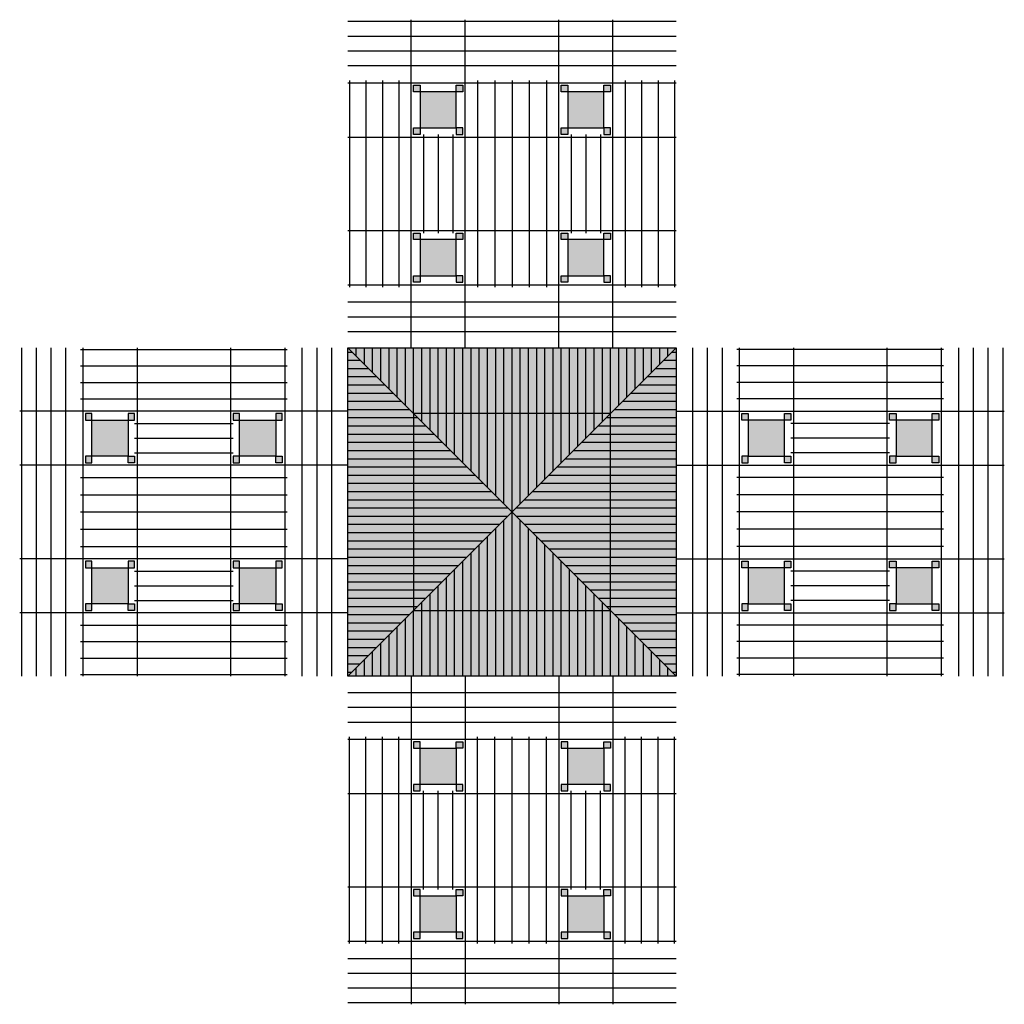
# Model space of a CAD drawing. Units: centimetres. Extents: x -10650 to 7811, y -5081 to 6926.
# Drawn here: x -10650 to -7650, y -1156 to 1844 of the extents above; entities that cross this region are included whole.
import ezdxf

# ---------------------------------------------------------------- set-up
doc = ezdxf.new("R2010")
doc.units = ezdxf.units.CM
for name, color, linetype in [('01 Cobertura', 2, 'Continuous'), ('01 Estrutura', 1, 'Continuous'), ('01 Pisos', 1, 'Continuous'), ('02 Mobiliario', 21, 'Continuous'), ('04 Hach Cobert', 252, 'Continuous'), ('04 Hach Estrutura', 1, 'Continuous'), ('04 Hach Gr SC', 71, 'Continuous'), ('10 Hach Br', 255, 'Continuous')]:
    doc.layers.add(name, color=color, linetype=linetype)

# ---------------------------------------------------------------- blocks, each defined once
blk = doc.blocks.new('quiosque 1_500')
at = {"layer": '04 Hach Cobert'}
h = blk.add_hatch(dxfattribs=at)
h.set_pattern_fill('_USER', color=43, scale=25, style=0, pattern_type=0)
h.set_pattern_definition([(0, (9150.13, -343.778), (0, 25), [])])
h.paths.add_polyline_path([(-300.2, 300.2), (-500, 500), (-500, -500), (-300.2, -300.2)])
h.paths.add_polyline_path([(0, 0), (-300.2, 300.2), (-300.2, -300.2)])
h.paths.add_polyline_path([(300.2, 300.2), (0, 0), (300.2, -300.2)])
h.paths.add_polyline_path([(500, 500), (300.2, 300.2), (300.2, -300.2), (500, -500)])
h = blk.add_hatch(dxfattribs=at)
h.set_pattern_fill('_USER', color=43, scale=25, angle=90, style=0, pattern_type=0)
h.set_pattern_definition([(90, (9150.13, -343.778), (-25, 2e-15), [])])
h.paths.add_polyline_path([(500, 500), (-500, 500), (-300.2, 300.2), (300.2, 300.2)])
h.paths.add_polyline_path([(300.2, 300.2), (-300.2, 300.2), (0, 0)])
h.paths.add_polyline_path([(0, 0), (-300.2, -300.2), (300.2, -300.2)])
h.paths.add_polyline_path([(300.2, -300.2), (-300.2, -300.2), (-500, -500), (500, -500)])
at = {"layer": '04 Hach Estrutura'}
h = blk.add_hatch(color=41, dxfattribs=at)
h.paths.add_polyline_path([(-280, 720), (-280, 700), (-300, 700), (-300, 720)])
h.paths.add_polyline_path([(-280, 850), (-280, 830), (-300, 830), (-300, 850)])
h.paths.add_polyline_path([(-170, 830), (-170, 850), (-150, 850), (-150, 830)])
h.paths.add_polyline_path([(-170, 720), (-170, 700), (-150, 700), (-150, 720)])
h.paths.add_polyline_path([(-170, 1280), (-170, 1300), (-150, 1300), (-150, 1280)])
h.paths.add_polyline_path([(-170, 1170), (-170, 1150), (-150, 1150), (-150, 1170)])
h.paths.add_polyline_path([(-280, 1170), (-280, 1150), (-300, 1150), (-300, 1170)])
h.paths.add_polyline_path([(-280, 1300), (-280, 1280), (-300, 1280), (-300, 1300)])
h.paths.add_polyline_path([(170, 1170), (170, 1150), (150, 1150), (150, 1170)])
h.paths.add_polyline_path([(170, 1300), (170, 1280), (150, 1280), (150, 1300)])
h.paths.add_polyline_path([(280, 1280), (280, 1300), (300, 1300), (300, 1280)])
h.paths.add_polyline_path([(280, 1170), (280, 1150), (300, 1150), (300, 1170)])
h.paths.add_polyline_path([(280, 830), (280, 850), (300, 850), (300, 830)])
h.paths.add_polyline_path([(280, 720), (280, 700), (300, 700), (300, 720)])
h.paths.add_polyline_path([(170, 720), (170, 700), (150, 700), (150, 720)])
h.paths.add_polyline_path([(170, 850), (170, 830), (150, 830), (150, 850)])
h = blk.add_hatch(color=41, dxfattribs=at)
h.paths.add_polyline_path([(-720, 280), (-700, 280), (-700, 300), (-720, 300)])
h.paths.add_polyline_path([(-850, 280), (-830, 280), (-830, 300), (-850, 300)])
h.paths.add_polyline_path([(-830, 170), (-850, 170), (-850, 150), (-830, 150)])
h.paths.add_polyline_path([(-720, 170), (-700, 170), (-700, 150), (-720, 150)])
h.paths.add_polyline_path([(-1280, 170), (-1300, 170), (-1300, 150), (-1280, 150)])
h.paths.add_polyline_path([(-1170, 170), (-1150, 170), (-1150, 150), (-1170, 150)])
h.paths.add_polyline_path([(-1170, 280), (-1150, 280), (-1150, 300), (-1170, 300)])
h.paths.add_polyline_path([(-1300, 280), (-1280, 280), (-1280, 300), (-1300, 300)])
h.paths.add_polyline_path([(-1170, -170), (-1150, -170), (-1150, -150), (-1170, -150)])
h.paths.add_polyline_path([(-1300, -170), (-1280, -170), (-1280, -150), (-1300, -150)])
h.paths.add_polyline_path([(-1280, -280), (-1300, -280), (-1300, -300), (-1280, -300)])
h.paths.add_polyline_path([(-1170, -280), (-1150, -280), (-1150, -300), (-1170, -300)])
h.paths.add_polyline_path([(-830, -280), (-850, -280), (-850, -300), (-830, -300)])
h.paths.add_polyline_path([(-720, -280), (-700, -280), (-700, -300), (-720, -300)])
h.paths.add_polyline_path([(-720, -170), (-700, -170), (-700, -150), (-720, -150)])
h.paths.add_polyline_path([(-850, -170), (-830, -170), (-830, -150), (-850, -150)])
h = blk.add_hatch(color=41, dxfattribs=at)
h.paths.add_polyline_path([(720, 280), (700, 280), (700, 300), (720, 300)])
h.paths.add_polyline_path([(850, 280), (830, 280), (830, 300), (850, 300)])
h.paths.add_polyline_path([(830, 170), (850, 170), (850, 150), (830, 150)])
h.paths.add_polyline_path([(720, 170), (700, 170), (700, 150), (720, 150)])
h.paths.add_polyline_path([(1280, 170), (1300, 170), (1300, 150), (1280, 150)])
h.paths.add_polyline_path([(1170, 170), (1150, 170), (1150, 150), (1170, 150)])
h.paths.add_polyline_path([(1170, 280), (1150, 280), (1150, 300), (1170, 300)])
h.paths.add_polyline_path([(1300, 280), (1280, 280), (1280, 300), (1300, 300)])
h.paths.add_polyline_path([(1170, -170), (1150, -170), (1150, -150), (1170, -150)])
h.paths.add_polyline_path([(1300, -170), (1280, -170), (1280, -150), (1300, -150)])
h.paths.add_polyline_path([(1280, -280), (1300, -280), (1300, -300), (1280, -300)])
h.paths.add_polyline_path([(1170, -280), (1150, -280), (1150, -300), (1170, -300)])
h.paths.add_polyline_path([(830, -280), (850, -280), (850, -300), (830, -300)])
h.paths.add_polyline_path([(720, -280), (700, -280), (700, -300), (720, -300)])
h.paths.add_polyline_path([(720, -170), (700, -170), (700, -150), (720, -150)])
h.paths.add_polyline_path([(850, -170), (830, -170), (830, -150), (850, -150)])
h = blk.add_hatch(color=41, dxfattribs=at)
h.paths.add_polyline_path([(-280, -720), (-280, -700), (-300, -700), (-300, -720)])
h.paths.add_polyline_path([(-280, -850), (-280, -830), (-300, -830), (-300, -850)])
h.paths.add_polyline_path([(-170, -830), (-170, -850), (-150, -850), (-150, -830)])
h.paths.add_polyline_path([(-170, -720), (-170, -700), (-150, -700), (-150, -720)])
h.paths.add_polyline_path([(-170, -1280), (-170, -1300), (-150, -1300), (-150, -1280)])
h.paths.add_polyline_path([(-170, -1170), (-170, -1150), (-150, -1150), (-150, -1170)])
h.paths.add_polyline_path([(-280, -1170), (-280, -1150), (-300, -1150), (-300, -1170)])
h.paths.add_polyline_path([(-280, -1300), (-280, -1280), (-300, -1280), (-300, -1300)])
h.paths.add_polyline_path([(170, -1170), (170, -1150), (150, -1150), (150, -1170)])
h.paths.add_polyline_path([(170, -1300), (170, -1280), (150, -1280), (150, -1300)])
h.paths.add_polyline_path([(280, -1280), (280, -1300), (300, -1300), (300, -1280)])
h.paths.add_polyline_path([(280, -1170), (280, -1150), (300, -1150), (300, -1170)])
h.paths.add_polyline_path([(280, -830), (280, -850), (300, -850), (300, -830)])
h.paths.add_polyline_path([(280, -720), (280, -700), (300, -700), (300, -720)])
h.paths.add_polyline_path([(170, -720), (170, -700), (150, -700), (150, -720)])
h.paths.add_polyline_path([(170, -850), (170, -830), (150, -830), (150, -850)])
at = {"layer": '04 Hach Gr SC'}
h = blk.add_hatch(color=73, dxfattribs=at)
h.paths.add_polyline_path([(-1280, 280), (-1170, 280), (-1170, 170), (-1280, 170)])
h.paths.add_polyline_path([(-830, 280), (-720, 280), (-720, 170), (-830, 170)])
h.paths.add_polyline_path([(-1280, -170), (-1170, -170), (-1170, -280), (-1280, -280)])
h.paths.add_polyline_path([(-830, -170), (-720, -170), (-720, -280), (-830, -280)])
h.paths.add_polyline_path([(-280, -830), (-280, -720), (-170, -720), (-170, -830)])
h.paths.add_polyline_path([(170, -830), (170, -720), (280, -720), (280, -830)])
h.paths.add_polyline_path([(-280, -1280), (-280, -1170), (-170, -1170), (-170, -1280)])
h.paths.add_polyline_path([(170, -1280), (170, -1170), (280, -1170), (280, -1280)])
h.paths.add_polyline_path([(830, 280), (720, 280), (720, 170), (830, 170)])
h.paths.add_polyline_path([(830, -170), (720, -170), (720, -280), (830, -280)])
h.paths.add_polyline_path([(1280, -170), (1170, -170), (1170, -280), (1280, -280)])
h.paths.add_polyline_path([(1280, 280), (1170, 280), (1170, 170), (1280, 170)])
h.paths.add_polyline_path([(-280, 1280), (-280, 1170), (-170, 1170), (-170, 1280)])
h.paths.add_polyline_path([(-280, 830), (-280, 720), (-170, 720), (-170, 830)])
h.paths.add_polyline_path([(170, 830), (170, 720), (280, 720), (280, 830)])
h.paths.add_polyline_path([(170, 1280), (170, 1170), (280, 1170), (280, 1280)])
at = {"layer": '10 Hach Br'}
blk.add_hatch(color=256, dxfattribs=at).paths.add_polyline_path([(-500, 500), (500, 500), (500, -500), (-500, -500)])
at = {"layer": '01 Cobertura', "color": 1}
for p, q in [((-307.6, 500), (-307.6, 1500)), ((-142.6, 500), (-142.6, 1500)), ((142.4, 500), (142.4, 1500)), ((307.5, 500), (307.5, 1500)), ((-500, 1495), (500, 1495)), ((-500, 1450), (500, 1450)), ((-500, 1405), (500, 1405)), ((-500, 1360), (500, 1360)), ((-500, 1307.5), (500, 1307.5)), ((-495, 1315), (-495, 685)), ((-445, 1315), (-445, 685)), ((-395, 1315), (-395, 685)), ((-345, 1315), (-345, 685)), ((-105, 1315), (-105, 685)), ((-52.5, 1315), (-52.5, 685)), ((0, 1315), (0, 685)), ((52.5, 1315), (52.5, 685)), ((105, 1315), (105, 685)), ((345, 1315), (345, 685)), ((395, 1315), (395, 685)), ((445, 1315), (445, 685)), ((495, 1315), (495, 685)), ((-500, 1142.5), (500, 1142.5)), ((-270, 1150), (-270, 850)), ((-225, 1150), (-225, 850)), ((-180, 1150), (-180, 850)), ((180, 1150), (180, 850)), ((225, 1150), (225, 850)), ((270, 1150), (270, 850)), ((-500, 857.5), (500, 857.5)), ((-500, 692.5), (500, 692.5)), ((-500, 640), (500, 640)), ((-500, 595), (500, 595)), ((-500, 550), (500, 550)), ((-1495, 500), (-1495, -500)), ((-1450, 500), (-1450, -500)), ((-1405, 500), (-1405, -500)), ((-1360, 500), (-1360, -500)), ((-1315, 495), (-685, 495)), ((-1307.5, 500), (-1307.5, -500)), ((-1142.5, 500), (-1142.5, -500)), ((-857.5, 500), (-857.5, -500)), ((-692.5, 500), (-692.5, -500)), ((-640, 500), (-640, -500)), ((-595, 500), (-595, -500)), ((-550, 500), (-550, -500)), ((-500, 500), (-300.2, 300.2)), ((500, 500), (300.2, 300.2)), ((550, 500), (550, -500)), ((595, 500), (595, -500)), ((640, 500), (640, -500)), ((1315, 495), (685, 495)), ((692.5, 500), (692.5, -500)), ((857.5, 500), (857.5, -500)), ((1142.5, 500), (1142.5, -500)), ((1307.5, 500), (1307.5, -500)), ((1360, 500), (1360, -500)), ((1405, 500), (1405, -500)), ((1450, 500), (1450, -500)), ((1495, 500), (1495, -500)), ((-1315, 445), (-685, 445)), ((1315, 445), (685, 445)), ((-1315, 395), (-685, 395)), ((1315, 395), (685, 395)), ((-1315, 345), (-685, 345)), ((1315, 345), (685, 345)), ((-500, 307.6), (-1500, 307.6)), ((-300.2, 300.2), (300.2, -300.2)), ((300.2, 300.2), (-300.2, -300.2)), ((500, 307.6), (1500, 307.6)), ((-1150, 270), (-850, 270)), ((1150, 270), (850, 270)), ((-1150, 225), (-850, 225)), ((1150, 225), (850, 225)), ((-1150, 180), (-850, 180)), ((1150, 180), (850, 180)), ((-500, 142.6), (-1500, 142.6)), ((500, 142.6), (1500, 142.6)), ((-1315, 105), (-685, 105)), ((1315, 105), (685, 105)), ((-1315, 52.5), (-685, 52.5)), ((1315, 52.5), (685, 52.5)), ((-1315, 0), (-685, 0)), ((1315, 0), (685, 0)), ((-1315, -52.5), (-685, -52.5)), ((1315, -52.5), (685, -52.5)), ((-1315, -105), (-685, -105)), ((1315, -105), (685, -105)), ((-500, -142.4), (-1500, -142.4)), ((500, -142.4), (1500, -142.4)), ((-1150, -180), (-850, -180)), ((1150, -180), (850, -180)), ((-1150, -225), (-850, -225)), ((1150, -225), (850, -225)), ((-1150, -270), (-850, -270)), ((1150, -270), (850, -270)), ((-500, -307.5), (-1500, -307.5)), ((-300.2, -300.2), (-500, -500)), ((300.2, -300.2), (500, -500)), ((500, -307.5), (1500, -307.5)), ((-1315, -345), (-685, -345)), ((1315, -345), (685, -345)), ((-1315, -395), (-685, -395)), ((1315, -395), (685, -395)), ((-1315, -445), (-685, -445)), ((1315, -445), (685, -445)), ((-1315, -495), (-685, -495)), ((-307.6, -500), (-307.6, -1500)), ((-142.6, -500), (-142.6, -1500)), ((142.4, -500), (142.4, -1500)), ((307.5, -500), (307.5, -1500)), ((1315, -495), (685, -495)), ((-500, -550), (500, -550)), ((-500, -595), (500, -595)), ((-500, -640), (500, -640)), ((-495, -1315), (-495, -685)), ((-445, -1315), (-445, -685)), ((-395, -1315), (-395, -685)), ((-345, -1315), (-345, -685)), ((-105, -1315), (-105, -685)), ((-52.5, -1315), (-52.5, -685)), ((0, -1315), (0, -685)), ((52.5, -1315), (52.5, -685)), ((105, -1315), (105, -685)), ((345, -1315), (345, -685)), ((395, -1315), (395, -685)), ((445, -1315), (445, -685)), ((495, -1315), (495, -685)), ((-500, -692.5), (500, -692.5)), ((-500, -857.5), (500, -857.5)), ((-270, -1150), (-270, -850)), ((-225, -1150), (-225, -850)), ((-180, -1150), (-180, -850)), ((180, -1150), (180, -850)), ((225, -1150), (225, -850)), ((270, -1150), (270, -850)), ((-500, -1142.5), (500, -1142.5)), ((-500, -1307.5), (500, -1307.5)), ((-500, -1360), (500, -1360)), ((-500, -1405), (500, -1405)), ((-500, -1450), (500, -1450)), ((-500, -1495), (500, -1495))]:
    blk.add_line(p, q, dxfattribs=at)
blk.add_lwpolyline([(-500, 500), (500, 500), (500, -500), (-500, -500), (-500, 500)], dxfattribs=at)
blk.add_lwpolyline([(-300.2, -300.2), (300.2, -300.2), (300.2, 300.2), (-300.2, 300.2)], close=True, dxfattribs=at)
at = {"layer": '01 Estrutura'}
for points in [[(-280, 1300), (-280, 1280), (-300, 1280), (-300, 1300)], [(-170, 1280), (-170, 1300), (-150, 1300), (-150, 1280)], [(170, 1300), (170, 1280), (150, 1280), (150, 1300)], [(280, 1280), (280, 1300), (300, 1300), (300, 1280)], [(-280, 1170), (-280, 1150), (-300, 1150), (-300, 1170)], [(-170, 1170), (-170, 1150), (-150, 1150), (-150, 1170)], [(170, 1170), (170, 1150), (150, 1150), (150, 1170)], [(280, 1170), (280, 1150), (300, 1150), (300, 1170)], [(-280, 850), (-280, 830), (-300, 830), (-300, 850)], [(-170, 830), (-170, 850), (-150, 850), (-150, 830)], [(170, 850), (170, 830), (150, 830), (150, 850)], [(280, 830), (280, 850), (300, 850), (300, 830)], [(-280, 720), (-280, 700), (-300, 700), (-300, 720)], [(-170, 720), (-170, 700), (-150, 700), (-150, 720)], [(170, 720), (170, 700), (150, 700), (150, 720)], [(280, 720), (280, 700), (300, 700), (300, 720)], [(-1300, 280), (-1280, 280), (-1280, 300), (-1300, 300)], [(-1170, 280), (-1150, 280), (-1150, 300), (-1170, 300)], [(-850, 280), (-830, 280), (-830, 300), (-850, 300)], [(-720, 280), (-700, 280), (-700, 300), (-720, 300)], [(720, 280), (700, 280), (700, 300), (720, 300)], [(850, 280), (830, 280), (830, 300), (850, 300)], [(1170, 280), (1150, 280), (1150, 300), (1170, 300)], [(1300, 280), (1280, 280), (1280, 300), (1300, 300)], [(-1280, 170), (-1300, 170), (-1300, 150), (-1280, 150)], [(-1170, 170), (-1150, 170), (-1150, 150), (-1170, 150)], [(-830, 170), (-850, 170), (-850, 150), (-830, 150)], [(-720, 170), (-700, 170), (-700, 150), (-720, 150)], [(720, 170), (700, 170), (700, 150), (720, 150)], [(830, 170), (850, 170), (850, 150), (830, 150)], [(1170, 170), (1150, 170), (1150, 150), (1170, 150)], [(1280, 170), (1300, 170), (1300, 150), (1280, 150)], [(-1300, -170), (-1280, -170), (-1280, -150), (-1300, -150)], [(-1170, -170), (-1150, -170), (-1150, -150), (-1170, -150)], [(-850, -170), (-830, -170), (-830, -150), (-850, -150)], [(-720, -170), (-700, -170), (-700, -150), (-720, -150)], [(720, -170), (700, -170), (700, -150), (720, -150)], [(850, -170), (830, -170), (830, -150), (850, -150)], [(1170, -170), (1150, -170), (1150, -150), (1170, -150)], [(1300, -170), (1280, -170), (1280, -150), (1300, -150)], [(-1280, -280), (-1300, -280), (-1300, -300), (-1280, -300)], [(-1170, -280), (-1150, -280), (-1150, -300), (-1170, -300)], [(-830, -280), (-850, -280), (-850, -300), (-830, -300)], [(-720, -280), (-700, -280), (-700, -300), (-720, -300)], [(720, -280), (700, -280), (700, -300), (720, -300)], [(830, -280), (850, -280), (850, -300), (830, -300)], [(1170, -280), (1150, -280), (1150, -300), (1170, -300)], [(1280, -280), (1300, -280), (1300, -300), (1280, -300)], [(-280, -720), (-280, -700), (-300, -700), (-300, -720)], [(-170, -720), (-170, -700), (-150, -700), (-150, -720)], [(170, -720), (170, -700), (150, -700), (150, -720)], [(280, -720), (280, -700), (300, -700), (300, -720)], [(-280, -850), (-280, -830), (-300, -830), (-300, -850)], [(-170, -830), (-170, -850), (-150, -850), (-150, -830)], [(170, -850), (170, -830), (150, -830), (150, -850)], [(280, -830), (280, -850), (300, -850), (300, -830)], [(-280, -1170), (-280, -1150), (-300, -1150), (-300, -1170)], [(-170, -1170), (-170, -1150), (-150, -1150), (-150, -1170)], [(170, -1170), (170, -1150), (150, -1150), (150, -1170)], [(280, -1170), (280, -1150), (300, -1150), (300, -1170)], [(-280, -1300), (-280, -1280), (-300, -1280), (-300, -1300)], [(-170, -1280), (-170, -1300), (-150, -1300), (-150, -1280)], [(170, -1300), (170, -1280), (150, -1280), (150, -1300)], [(280, -1280), (280, -1300), (300, -1300), (300, -1280)]]:
    blk.add_lwpolyline(points, close=True, dxfattribs=at)
at = {"layer": '01 Pisos'}
for points in [[(-280, 1280), (-280, 1170), (-170, 1170), (-170, 1280)], [(170, 1280), (170, 1170), (280, 1170), (280, 1280)], [(-280, 830), (-280, 720), (-170, 720), (-170, 830)], [(170, 830), (170, 720), (280, 720), (280, 830)], [(-1280, 280), (-1170, 280), (-1170, 170), (-1280, 170)], [(-830, 280), (-720, 280), (-720, 170), (-830, 170)], [(830, 280), (720, 280), (720, 170), (830, 170)], [(1280, 280), (1170, 280), (1170, 170), (1280, 170)], [(-1280, -170), (-1170, -170), (-1170, -280), (-1280, -280)], [(-830, -170), (-720, -170), (-720, -280), (-830, -280)], [(830, -170), (720, -170), (720, -280), (830, -280)], [(1280, -170), (1170, -170), (1170, -280), (1280, -280)], [(-280, -830), (-280, -720), (-170, -720), (-170, -830)], [(170, -830), (170, -720), (280, -720), (280, -830)], [(-280, -1280), (-280, -1170), (-170, -1170), (-170, -1280)], [(170, -1280), (170, -1170), (280, -1170), (280, -1280)]]:
    blk.add_lwpolyline(points, close=True, dxfattribs=at)
blk = doc.blocks.new('estar_500')
at = {"layer": '01 Cobertura', "color": 2}
blk.add_blockref('quiosque 1_500', (0, 0), dxfattribs=at)

msp = doc.modelspace()

# ---------------------------------------------------------------- block references
at = {"layer": '02 Mobiliario'}
msp.add_blockref('estar_500', (-9150.1, 343.8), dxfattribs=at)

doc.saveas('drawing.dxf')
